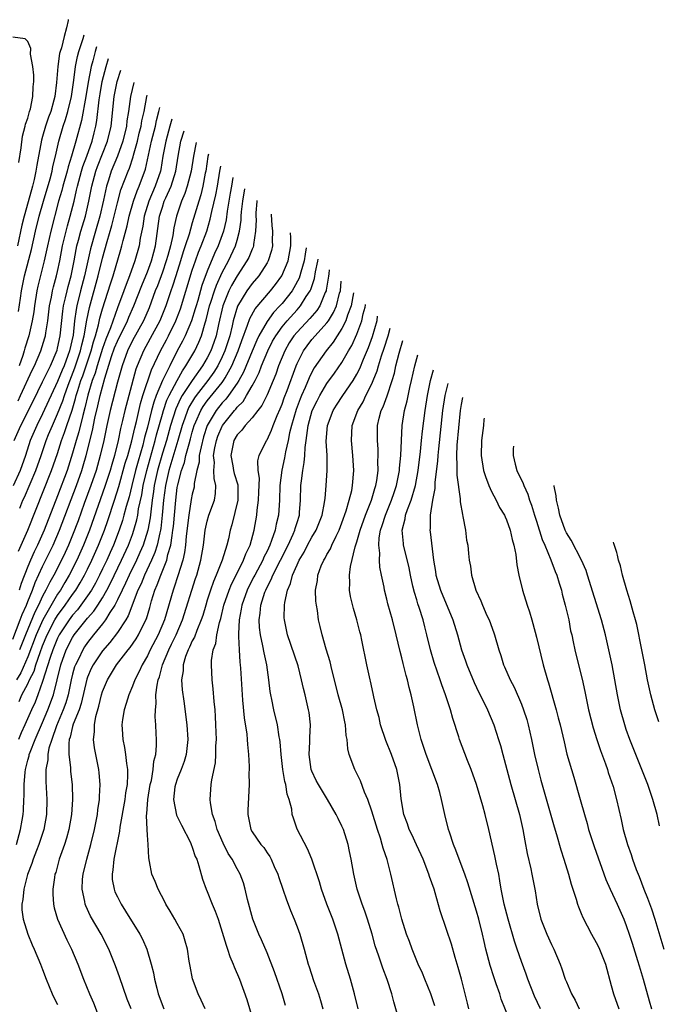
# Model space of a CAD drawing. Units: inches. Extents: x 2592000 to 2593952, y 1548000 to 1549869.
# Drawn here: x 2592396 to 2592481, y 1549354 to 1549485 of the extents above; entities that cross this region are included whole.
import ezdxf

# ---------------------------------------------------------------- set-up
doc = ezdxf.new("R2010")
doc.units = ezdxf.units.IN
doc.header["$MEASUREMENT"] = 0
doc.layers.add('LD25921548_2ft', color=105, linetype='Continuous')

msp = doc.modelspace()

# ---------------------------------------------------------------- linework, layer by layer
at = {"layer": 'LD25921548_2ft'}
for points, elevation in [([(2592402.41, 1549485.26), (2592402.39, 1549485.15), (2592402.21, 1549484.18), (2592401.86, 1549483), (2592401.5, 1549481.5), (2592401.33, 1549481), (2592401.27, 1549480.73), (2592401.02, 1549479), (2592400.87, 1549476.87), (2592400.63, 1549475), (2592400.51, 1549474.51), (2592400.08, 1549473), (2592399.79, 1549472.21), (2592399.39, 1549471), (2592399, 1549469.65), (2592398.84, 1549469.16), (2592398.21, 1549465.79), (2592398.11, 1549465), (2592397.87, 1549463.87), (2592397.64, 1549463), (2592397.49, 1549462.51), (2592396.52, 1549459), (2592396.22, 1549457.78), (2592395.62, 1549455)], 7744), ([(2592395.82, 1549466.18), (2592396.13, 1549468.13), (2592396.3, 1549469.7), (2592396.67, 1549471), (2592396.7, 1549471.3), (2592397, 1549472.08), (2592397.18, 1549472.82), (2592397.26, 1549473), (2592397.36, 1549473.36), (2592397.68, 1549475), (2592397.72, 1549476.28), (2592397.8, 1549477), (2592397.82, 1549477.82), (2592397.68, 1549479), (2592397.36, 1549480.64), (2592397.41, 1549481.41), (2592397, 1549482.33), (2592396.68, 1549482.68), (2592395, 1549482.91)], 7742), ([(2592395.77, 1549446.23), (2592396.02, 1549448.02), (2592396.18, 1549449), (2592396.59, 1549451), (2592397.49, 1549454.51), (2592398.05, 1549457), (2592398.54, 1549459), (2592399.1, 1549461), (2592399.99, 1549463.99), (2592400.26, 1549465), (2592400.36, 1549465.64), (2592400.72, 1549467), (2592401.18, 1549469), (2592401.75, 1549471), (2592402.07, 1549471.93), (2592402.37, 1549473), (2592402.85, 1549475), (2592403.16, 1549477.16), (2592403.38, 1549479), (2592403.65, 1549480.35), (2592403.84, 1549481), (2592404.4, 1549482.75), (2592404.54, 1549483.21)], 7746), ([(2592406.21, 1549481.61), (2592406.02, 1549481.01), (2592405.7, 1549479.76), (2592405.48, 1549479), (2592405.08, 1549476.92), (2592404.78, 1549475), (2592404.2, 1549471.8), (2592403.45, 1549469), (2592402.87, 1549467), (2592402.4, 1549465.6), (2592402.26, 1549465), (2592401.69, 1549463), (2592401.56, 1549462.44), (2592401.14, 1549461), (2592400.1, 1549457), (2592399.64, 1549455), (2592399.22, 1549453), (2592398.36, 1549449.64), (2592398.21, 1549449), (2592397.89, 1549447), (2592397.8, 1549446.2), (2592397.61, 1549445), (2592397.15, 1549443), (2592396.64, 1549441.36), (2592396.55, 1549441), (2592396.34, 1549440.34), (2592395.88, 1549439)], 7748), ([(2592395.72, 1549434.28), (2592396.06, 1549435), (2592397.6, 1549438.4), (2592397.9, 1549439), (2592398.75, 1549441), (2592399.29, 1549442.71), (2592399.36, 1549443), (2592399.41, 1549443.41), (2592399.68, 1549445), (2592399.92, 1549447), (2592400.18, 1549448.18), (2592400.32, 1549449), (2592400.45, 1549449.55), (2592400.87, 1549451), (2592401, 1549451.57), (2592401.29, 1549453), (2592401.65, 1549455), (2592402.3, 1549457.7), (2592402.7, 1549459), (2592403.2, 1549461), (2592403.54, 1549462.46), (2592403.64, 1549463), (2592404.18, 1549465), (2592404.37, 1549465.63), (2592404.89, 1549467), (2592405.6, 1549469), (2592405.88, 1549470.12), (2592406.09, 1549471), (2592406.23, 1549471.77), (2592406.55, 1549474.55), (2592406.67, 1549475.33), (2592406.97, 1549477), (2592407.49, 1549478.98), (2592407.82, 1549480.07)], 7750), ([(2592395.21, 1549429), (2592396.07, 1549431), (2592397.75, 1549434.25), (2592399, 1549436.83), (2592400.03, 1549439), (2592400.93, 1549441.07), (2592401, 1549441.35), (2592401.35, 1549443), (2592401.7, 1549446.3), (2592401.8, 1549447), (2592402.07, 1549448.07), (2592402.26, 1549449), (2592402.41, 1549449.59), (2592402.8, 1549451), (2592403.2, 1549453), (2592403.47, 1549454.53), (2592403.58, 1549455), (2592403.8, 1549455.8), (2592404.11, 1549457), (2592404.31, 1549457.69), (2592404.72, 1549459), (2592405.19, 1549461), (2592405.57, 1549463), (2592406.11, 1549465), (2592406.35, 1549465.65), (2592407.68, 1549469), (2592408.15, 1549471), (2592408.58, 1549475), (2592408.98, 1549477), (2592409.45, 1549478.5)], 7752), ([(2592411.19, 1549476.84), (2592410.75, 1549475), (2592410.46, 1549473), (2592410.26, 1549471.74), (2592410.19, 1549471), (2592409.73, 1549469), (2592408.99, 1549467), (2592408.17, 1549465), (2592407.8, 1549463.8), (2592407.54, 1549463), (2592407.14, 1549461.14), (2592406.64, 1549459), (2592406.06, 1549457), (2592405.39, 1549454.61), (2592404.58, 1549451), (2592404.06, 1549449), (2592403.56, 1549447), (2592403.47, 1549446.53), (2592403.26, 1549445), (2592403.06, 1549443.06), (2592402.6, 1549441), (2592402.38, 1549440.38), (2592401.86, 1549439), (2592401.6, 1549438.4), (2592401, 1549436.87), (2592399, 1549432.54), (2592398.22, 1549431), (2592397.35, 1549429), (2592396.69, 1549427), (2592395.99, 1549425), (2592395.07, 1549422.93)], 7754), ([(2592395.93, 1549419.93), (2592396.37, 1549421), (2592396.58, 1549421.42), (2592398.08, 1549425), (2592398.8, 1549427), (2592399.49, 1549429), (2592399.8, 1549429.8), (2592400.3, 1549431), (2592401, 1549432.57), (2592401.69, 1549434.31), (2592401.9, 1549435), (2592402.4, 1549436.4), (2592403.31, 1549438.69), (2592404.08, 1549441), (2592404.23, 1549441.77), (2592404.56, 1549443), (2592404.91, 1549445.09), (2592405.24, 1549446.76), (2592406.41, 1549451), (2592407, 1549453.38), (2592407.61, 1549455.61), (2592408.25, 1549457.75), (2592409, 1549460.77), (2592409.47, 1549462.53), (2592410.42, 1549465), (2592410.6, 1549465.4), (2592411.1, 1549466.9), (2592411.16, 1549467.16), (2592411.68, 1549469), (2592411.92, 1549470.08), (2592412.16, 1549471), (2592412.27, 1549471.73), (2592412.55, 1549473), (2592412.92, 1549475), (2592412.96, 1549475.15)], 7756), ([(2592395.78, 1549414.22), (2592396.15, 1549415), (2592397.03, 1549417), (2592400.2, 1549425), (2592401, 1549427.28), (2592401.54, 1549429), (2592401.94, 1549430.06), (2592402.23, 1549431), (2592402.93, 1549433.07), (2592403.4, 1549434.6), (2592403.49, 1549435), (2592403.69, 1549435.69), (2592404.11, 1549437), (2592404.36, 1549437.64), (2592405.49, 1549441), (2592405.8, 1549442.2), (2592406.06, 1549443), (2592406.48, 1549444.48), (2592406.65, 1549445.35), (2592407, 1549446.58), (2592408.06, 1549449.94), (2592408.42, 1549451), (2592409.45, 1549454.55), (2592409.58, 1549455), (2592409.74, 1549455.74), (2592410.29, 1549457.71), (2592410.56, 1549459), (2592411.13, 1549461), (2592411.62, 1549462.38), (2592411.9, 1549463), (2592412.75, 1549465.25), (2592413.54, 1549469), (2592414.07, 1549471), (2592414.23, 1549471.77), (2592414.54, 1549473), (2592414.65, 1549473.53)], 7758), ([(2592416.28, 1549471.96), (2592416.02, 1549471), (2592415.45, 1549469), (2592415.06, 1549467), (2592414.78, 1549465.22), (2592414.73, 1549465), (2592414.05, 1549463), (2592413.18, 1549461), (2592412.57, 1549459), (2592412.37, 1549457.63), (2592412.04, 1549456.04), (2592411.89, 1549455), (2592411.33, 1549453), (2592410.61, 1549451), (2592410.15, 1549449.85), (2592409.85, 1549449), (2592409, 1549446.73), (2592408.06, 1549444.06), (2592407.44, 1549442.56), (2592407, 1549441.31), (2592406.27, 1549439), (2592406, 1549438), (2592405.62, 1549437), (2592405.04, 1549435.04), (2592404.65, 1549433.35), (2592404.35, 1549432.35), (2592403.83, 1549430.17), (2592403.47, 1549429), (2592403, 1549427.31), (2592402.44, 1549425.56), (2592402.26, 1549425), (2592401, 1549421.59), (2592399.22, 1549417), (2592398.31, 1549415), (2592397.87, 1549414.13), (2592397.36, 1549413), (2592397, 1549412.15), (2592396.13, 1549409.87), (2592395.88, 1549409)], 7760), ([(2592395, 1549402.42), (2592396.01, 1549405), (2592396.27, 1549405.73), (2592396.83, 1549407), (2592397, 1549407.45), (2592397.64, 1549409), (2592398, 1549410), (2592399, 1549412.15), (2592400.41, 1549415), (2592401.27, 1549417), (2592403.53, 1549423), (2592404.22, 1549425), (2592404.41, 1549425.59), (2592404.81, 1549427), (2592405.65, 1549430.35), (2592405.98, 1549431.98), (2592406.38, 1549433.62), (2592406.69, 1549435), (2592407.32, 1549437.32), (2592408.22, 1549440.22), (2592408.62, 1549441.38), (2592409, 1549442.29), (2592410.35, 1549445), (2592410.53, 1549445.47), (2592411.21, 1549447), (2592412.26, 1549449.74), (2592413, 1549451.56), (2592413.54, 1549453), (2592413.84, 1549454.16), (2592414.08, 1549455), (2592414.63, 1549459), (2592415, 1549460.21), (2592415.26, 1549461), (2592415.45, 1549461.45), (2592416.16, 1549463), (2592416.79, 1549465), (2592417.1, 1549467), (2592417.49, 1549469), (2592417.92, 1549470.39)], 7762), ([(2592419.53, 1549468.85), (2592419.15, 1549467), (2592418.85, 1549465), (2592418.32, 1549463), (2592417.99, 1549462.01), (2592417.54, 1549461), (2592416.89, 1549459), (2592416.55, 1549457.45), (2592416.4, 1549456.4), (2592416.08, 1549455), (2592415.75, 1549453.75), (2592415.53, 1549453), (2592415, 1549451.49), (2592414.33, 1549449.67), (2592414.06, 1549449), (2592413.25, 1549446.75), (2592412.49, 1549445), (2592411, 1549442.38), (2592410.32, 1549441), (2592409.61, 1549439), (2592409, 1549436.79), (2592408.04, 1549433), (2592407.59, 1549431), (2592407.16, 1549429), (2592406.71, 1549427), (2592406.33, 1549425.67), (2592406.14, 1549425), (2592405.46, 1549423), (2592404.56, 1549420.56), (2592403.74, 1549418.26), (2592403, 1549416.34), (2592402.45, 1549415), (2592402, 1549414), (2592401.52, 1549413), (2592400.48, 1549411), (2592399.94, 1549410.06), (2592399.44, 1549409), (2592399, 1549408.18), (2592398.46, 1549407), (2592397.95, 1549406.05), (2592396.71, 1549403), (2592395.91, 1549401)], 7764), ([(2592421.17, 1549467.28), (2592421.09, 1549466.98), (2592420.8, 1549465), (2592420.74, 1549464.74), (2592420.42, 1549463), (2592420.14, 1549461.86), (2592419.86, 1549461), (2592419, 1549458.08), (2592418.74, 1549457.26), (2592418.58, 1549456.58), (2592418.07, 1549455), (2592417.8, 1549454.2), (2592417.43, 1549453), (2592416.78, 1549451), (2592416.37, 1549449.63), (2592416.13, 1549449), (2592415.47, 1549447), (2592414.67, 1549445), (2592413.38, 1549442.62), (2592412.46, 1549441), (2592411.63, 1549439), (2592411.46, 1549438.54), (2592410.5, 1549435), (2592409.98, 1549433), (2592409.69, 1549431.69), (2592409.42, 1549430.58), (2592409.1, 1549429), (2592408.61, 1549427), (2592408.23, 1549425.77), (2592408.01, 1549425), (2592407.37, 1549423), (2592407, 1549421.94), (2592405.25, 1549417), (2592404.47, 1549415), (2592403.57, 1549413), (2592402.55, 1549411), (2592401.97, 1549410.03), (2592401.38, 1549409), (2592401, 1549408.44), (2592399.03, 1549405), (2592398.13, 1549403), (2592397, 1549400.06), (2592396.07, 1549397.93), (2592395.49, 1549397)], 7766), ([(2592395.88, 1549394.12), (2592396.24, 1549395), (2592397, 1549396.46), (2592397.25, 1549397), (2592397.85, 1549398.15), (2592398.09, 1549399), (2592398.65, 1549400.65), (2592399, 1549401.56), (2592399.6, 1549403), (2592400.65, 1549405), (2592401, 1549405.58), (2592402.03, 1549407), (2592403, 1549408.42), (2592403.43, 1549409), (2592404.02, 1549409.98), (2592404.6, 1549411), (2592405, 1549411.8), (2592405.58, 1549413), (2592406.47, 1549415), (2592407.25, 1549417), (2592407.7, 1549418.3), (2592408.59, 1549421), (2592409.17, 1549422.83), (2592410.05, 1549425.95), (2592410.38, 1549427), (2592410.93, 1549428.93), (2592411.31, 1549430.69), (2592411.53, 1549431.53), (2592412.07, 1549433.93), (2592412.41, 1549435), (2592413.55, 1549438.45), (2592414.75, 1549441), (2592415.55, 1549442.45), (2592415.83, 1549443), (2592416.81, 1549445), (2592417.41, 1549446.59), (2592419, 1549451.76), (2592419.42, 1549453), (2592419.84, 1549454.16), (2592420.19, 1549455), (2592420.93, 1549457), (2592421.41, 1549458.59), (2592421.62, 1549459.62), (2592422.15, 1549461.85), (2592422.36, 1549463), (2592422.69, 1549465), (2592422.82, 1549465.69)], 7768), ([(2592424.44, 1549464.14), (2592424.22, 1549463), (2592424.05, 1549462.05), (2592423.65, 1549459.64), (2592423.51, 1549458.49), (2592423.17, 1549457), (2592422.45, 1549455), (2592421.99, 1549454.01), (2592421, 1549451.62), (2592420.29, 1549449.71), (2592419.72, 1549447.72), (2592419.5, 1549447), (2592419.4, 1549446.6), (2592418.89, 1549445), (2592418.05, 1549443), (2592417.71, 1549442.29), (2592417, 1549441), (2592415.98, 1549439), (2592415.03, 1549437), (2592414.19, 1549435), (2592413.86, 1549434.14), (2592413.56, 1549433), (2592413, 1549430.76), (2592412.62, 1549429.38), (2592412.54, 1549429), (2592412.38, 1549428.38), (2592411.76, 1549426.24), (2592411.42, 1549425), (2592410.91, 1549423), (2592410.55, 1549421.45), (2592410.17, 1549420.17), (2592409.87, 1549419), (2592409.68, 1549418.32), (2592409.24, 1549417), (2592408.47, 1549415), (2592408.03, 1549414.03), (2592407.56, 1549413), (2592407, 1549411.83), (2592406.6, 1549411), (2592406.06, 1549409.94), (2592405.52, 1549409), (2592405, 1549408.23), (2592404.12, 1549407), (2592403.64, 1549406.36), (2592403, 1549405.65), (2592402.53, 1549405), (2592401.22, 1549403), (2592401, 1549402.58), (2592400.34, 1549401), (2592399.99, 1549399.99), (2592399, 1549396.76), (2592398.36, 1549395), (2592397.98, 1549394.02), (2592397.5, 1549393), (2592396.63, 1549391), (2592396.11, 1549389.89), (2592395.78, 1549389)], 7770), ([(2592395.51, 1549375), (2592396.06, 1549377), (2592396.25, 1549378.25), (2592396.38, 1549379), (2592396.45, 1549379.55), (2592396.5, 1549381), (2592396.55, 1549381.45), (2592396.54, 1549383), (2592396.66, 1549384.66), (2592396.71, 1549385), (2592397, 1549386.24), (2592397.18, 1549386.82), (2592397.2, 1549387), (2592397.32, 1549387.32), (2592398, 1549389), (2592399, 1549391.29), (2592399.7, 1549393), (2592400.43, 1549395), (2592401.41, 1549399), (2592402.14, 1549401), (2592403, 1549402.66), (2592403.22, 1549403), (2592405, 1549405.25), (2592405.83, 1549406.17), (2592406.38, 1549407), (2592407, 1549407.98), (2592407.57, 1549409), (2592408.06, 1549409.94), (2592409.54, 1549413), (2592410.46, 1549415), (2592411, 1549416.45), (2592411.19, 1549417), (2592411.59, 1549418.41), (2592411.71, 1549419), (2592411.83, 1549419.84), (2592412.25, 1549421.75), (2592412.44, 1549423), (2592412.91, 1549425), (2592414.05, 1549429), (2592414.23, 1549429.77), (2592415, 1549432.5), (2592415.15, 1549433), (2592415.62, 1549434.38), (2592415.92, 1549435), (2592416.96, 1549437), (2592417.68, 1549438.32), (2592418.16, 1549439), (2592419.32, 1549441), (2592419.87, 1549442.13), (2592420.22, 1549443), (2592420.73, 1549444.73), (2592420.87, 1549445.13), (2592421.31, 1549447), (2592421.48, 1549447.48), (2592421.95, 1549449), (2592422.22, 1549449.78), (2592423, 1549451.45), (2592423.82, 1549453), (2592424.77, 1549455), (2592425, 1549455.77), (2592425.33, 1549457), (2592425.53, 1549458.47), (2592425.54, 1549459), (2592425.58, 1549459.58), (2592425.74, 1549461), (2592426.01, 1549462.64)], 7772), ([(2592427.63, 1549461.09), (2592427.61, 1549460.96), (2592427.5, 1549459.42), (2592427.49, 1549459), (2592427.52, 1549458.48), (2592427.47, 1549457), (2592427.18, 1549455.18), (2592427.18, 1549455), (2592427.14, 1549454.86), (2592427, 1549454.58), (2592426.55, 1549453.45), (2592426.3, 1549453), (2592425, 1549451.02), (2592424.26, 1549449.74), (2592423.9, 1549449), (2592423.08, 1549447), (2592422.51, 1549444.51), (2592422.19, 1549443), (2592421.89, 1549442.11), (2592421.48, 1549441), (2592421, 1549440.07), (2592420.37, 1549439), (2592418.97, 1549437.03), (2592417.65, 1549435), (2592417.41, 1549434.59), (2592416.78, 1549433.22), (2592416.09, 1549431), (2592415.54, 1549429), (2592415, 1549427.3), (2592414.34, 1549425), (2592413.92, 1549423), (2592413.83, 1549422.17), (2592413.65, 1549421), (2592413.44, 1549419.44), (2592413.36, 1549418.64), (2592413.04, 1549417), (2592412.42, 1549415), (2592412, 1549414), (2592411.54, 1549413), (2592410.55, 1549411), (2592410.08, 1549409.92), (2592409.62, 1549409), (2592409, 1549407.68), (2592408.65, 1549407), (2592408, 1549406), (2592407.41, 1549405), (2592407, 1549404.47), (2592405.8, 1549403), (2592405, 1549401.98), (2592404.61, 1549401.39), (2592404.35, 1549401), (2592403.77, 1549399.77), (2592403.37, 1549399), (2592403.27, 1549398.73), (2592403, 1549397.74), (2592402.82, 1549397), (2592402.4, 1549395), (2592402.08, 1549393.92), (2592401.75, 1549393), (2592400.83, 1549390.83), (2592400.21, 1549389), (2592399.84, 1549387.84), (2592399.7, 1549387), (2592399.7, 1549386.3), (2592399.42, 1549385), (2592399.42, 1549383.42), (2592399.55, 1549381), (2592399.5, 1549379), (2592399.15, 1549377), (2592398.51, 1549375), (2592398.19, 1549374.19), (2592397.73, 1549373), (2592397.57, 1549372.43), (2592396.97, 1549370.97), (2592396.47, 1549369), (2592396.37, 1549367.63), (2592396.23, 1549367), (2592396.23, 1549366.23), (2592396.4, 1549365), (2592397.01, 1549363), (2592397.58, 1549361.58), (2592397.86, 1549361), (2592398.7, 1549359), (2592399, 1549358.26), (2592399.47, 1549357), (2592400.28, 1549355), (2592400.51, 1549354.51), (2592401, 1549353.58)], 7774), ([(2592429.55, 1549459.24), (2592429.55, 1549459.2), (2592429.64, 1549457.75), (2592429.73, 1549457), (2592429.69, 1549455.69), (2592429.72, 1549455), (2592429.6, 1549454.4), (2592429.15, 1549453), (2592429, 1549452.73), (2592427.88, 1549451), (2592427, 1549449.97), (2592426.3, 1549449), (2592425.05, 1549446.95), (2592424.48, 1549445), (2592424.33, 1549444.33), (2592424.01, 1549443), (2592423.37, 1549441), (2592423, 1549440.17), (2592422.42, 1549439), (2592421.88, 1549438.12), (2592421.09, 1549437), (2592419.51, 1549435), (2592419.29, 1549434.71), (2592418.55, 1549433.45), (2592418.34, 1549433), (2592418, 1549432), (2592417.64, 1549431), (2592417.09, 1549429), (2592416.14, 1549425.86), (2592415.86, 1549425), (2592415.41, 1549423), (2592415.16, 1549421), (2592414.99, 1549419), (2592414.79, 1549417.21), (2592414.75, 1549417), (2592414.65, 1549416.65), (2592414.3, 1549415), (2592413.99, 1549414.01), (2592413.56, 1549413), (2592412.6, 1549411), (2592412.15, 1549409.85), (2592411.74, 1549409), (2592410.44, 1549405.56), (2592410.1, 1549405), (2592409, 1549403.31), (2592408, 1549402), (2592407, 1549400.86), (2592405.75, 1549399), (2592405.5, 1549398.5), (2592405, 1549397.34), (2592404.91, 1549397.09), (2592404.16, 1549393.84), (2592403.87, 1549393), (2592403.09, 1549391.09), (2592403, 1549390.77), (2592402.68, 1549389.32), (2592402.56, 1549389), (2592402.49, 1549388.49), (2592402.5, 1549387), (2592402.72, 1549385.28), (2592402.74, 1549384.74), (2592402.94, 1549383), (2592403, 1549381), (2592402.85, 1549379), (2592402.49, 1549377), (2592402.18, 1549375.82), (2592401.92, 1549375), (2592401.22, 1549373), (2592400.74, 1549371.26), (2592400.65, 1549371), (2592400.57, 1549370.57), (2592400.34, 1549369), (2592400.35, 1549368.35), (2592400.43, 1549367), (2592400.53, 1549366.53), (2592400.99, 1549365), (2592402.24, 1549362.24), (2592402.86, 1549361), (2592403.7, 1549359), (2592404.44, 1549357), (2592405.27, 1549355), (2592405.81, 1549353.81), (2592406.79, 1549351.21)], 7776), ([(2592410.82, 1549353), (2592410.31, 1549354.31), (2592409.28, 1549357.28), (2592408.74, 1549358.74), (2592407.83, 1549361), (2592406.8, 1549363), (2592405.41, 1549365.41), (2592404.77, 1549366.77), (2592404.69, 1549367), (2592404.64, 1549367.36), (2592404.28, 1549369), (2592404.34, 1549370.34), (2592404.41, 1549371), (2592404.89, 1549373), (2592405.45, 1549375), (2592405.92, 1549377), (2592406.32, 1549379), (2592406.38, 1549379.62), (2592406.61, 1549381), (2592406.61, 1549381.39), (2592406.69, 1549383), (2592406.56, 1549384.56), (2592406.51, 1549385), (2592405.92, 1549387.92), (2592405.78, 1549389), (2592405.94, 1549390.06), (2592405.92, 1549391), (2592406.11, 1549392.11), (2592406.52, 1549393.48), (2592406.86, 1549395), (2592407, 1549395.46), (2592407.65, 1549397), (2592408.88, 1549399), (2592410.44, 1549401), (2592410.7, 1549401.3), (2592411.5, 1549402.5), (2592411.81, 1549403), (2592412.79, 1549405), (2592412.86, 1549405.14), (2592413.32, 1549406.68), (2592413.56, 1549407.56), (2592414, 1549409), (2592414.31, 1549409.69), (2592414.78, 1549411), (2592415.59, 1549413), (2592415.75, 1549413.75), (2592416.13, 1549415), (2592416.29, 1549416.29), (2592416.42, 1549417), (2592416.49, 1549417.51), (2592416.78, 1549421), (2592417, 1549422.71), (2592417.06, 1549423.06), (2592417.56, 1549425), (2592417.95, 1549426.05), (2592418.15, 1549427), (2592418.57, 1549428.57), (2592418.77, 1549429.23), (2592419, 1549430.1), (2592419.26, 1549431), (2592419.48, 1549431.48), (2592420.13, 1549433), (2592420.46, 1549433.54), (2592421, 1549434.28), (2592423, 1549436.76), (2592423.18, 1549437), (2592423.38, 1549437.38), (2592424.3, 1549439), (2592425.14, 1549441), (2592425.62, 1549442.38), (2592426.4, 1549444.4), (2592426.69, 1549445.31), (2592427.39, 1549446.61), (2592429.46, 1549449), (2592430.14, 1549449.86), (2592430.98, 1549451), (2592431.8, 1549453), (2592432.16, 1549455), (2592432.16, 1549456.14), (2592432.13, 1549456.77)], 7778), ([(2592434.23, 1549454.76), (2592434.1, 1549453.92), (2592433.94, 1549453), (2592433.5, 1549451.5), (2592433.37, 1549451), (2592433.28, 1549450.72), (2592432.59, 1549449.41), (2592432.33, 1549449), (2592431, 1549447.32), (2592430.72, 1549447), (2592429.87, 1549446.13), (2592429, 1549444.92), (2592427.91, 1549443), (2592427.61, 1549442.39), (2592427, 1549440.96), (2592425.85, 1549438.15), (2592425.21, 1549437), (2592425, 1549436.68), (2592423.83, 1549435), (2592423.48, 1549434.52), (2592423, 1549434.02), (2592422.18, 1549433), (2592421, 1549431), (2592420.52, 1549429.48), (2592420.17, 1549428.17), (2592419.94, 1549427), (2592419.9, 1549426.1), (2592419.59, 1549425), (2592419.26, 1549423.26), (2592419.27, 1549423), (2592419.23, 1549422.77), (2592419, 1549421.84), (2592418.87, 1549421.13), (2592418.52, 1549419), (2592418.19, 1549416.19), (2592418.08, 1549415), (2592417.97, 1549414.03), (2592417.73, 1549413), (2592417.09, 1549410.91), (2592416.6, 1549409.4), (2592416.44, 1549409), (2592415.3, 1549405), (2592414.45, 1549403), (2592413.39, 1549401), (2592413, 1549400.19), (2592412.28, 1549399), (2592411.9, 1549398.1), (2592411.31, 1549397), (2592411, 1549396.13), (2592410.5, 1549395), (2592410.18, 1549393.82), (2592409.89, 1549393), (2592409.68, 1549391.68), (2592409.59, 1549391), (2592409.61, 1549390.39), (2592409.71, 1549389), (2592409.95, 1549387.95), (2592410.08, 1549387), (2592410.19, 1549385.81), (2592410.33, 1549385), (2592410.35, 1549384.35), (2592410.28, 1549383), (2592410.09, 1549381.91), (2592409.99, 1549381), (2592409.31, 1549377.31), (2592409.25, 1549376.75), (2592408.52, 1549373), (2592408.39, 1549371.61), (2592408.27, 1549371), (2592408.31, 1549370.31), (2592408.55, 1549369), (2592408.67, 1549368.67), (2592409, 1549367.97), (2592409.51, 1549367), (2592410.09, 1549366.09), (2592411.98, 1549363), (2592412.33, 1549362.33), (2592412.93, 1549361), (2592413.52, 1549359), (2592413.82, 1549357.82), (2592413.94, 1549357), (2592414.24, 1549355.76), (2592414.45, 1549355), (2592415.2, 1549353)], 7780), ([(2592420.71, 1549353), (2592420.19, 1549354.19), (2592419.79, 1549355), (2592419.04, 1549357.04), (2592418.7, 1549358.7), (2592418.6, 1549359.4), (2592418.36, 1549361), (2592418.06, 1549362.06), (2592417.76, 1549363), (2592417, 1549364.43), (2592416.67, 1549365), (2592416.06, 1549366.06), (2592415.46, 1549367), (2592415.32, 1549367.32), (2592414.43, 1549369), (2592414.04, 1549370.04), (2592413.61, 1549371), (2592413.29, 1549372.71), (2592413.18, 1549373.18), (2592413.1, 1549375), (2592413, 1549376.23), (2592412.96, 1549377), (2592412.87, 1549378.87), (2592412.91, 1549379.09), (2592413.04, 1549381), (2592413.39, 1549383), (2592413.53, 1549383.53), (2592413.79, 1549385), (2592413.87, 1549386.13), (2592414.11, 1549387), (2592414.21, 1549388.21), (2592414.2, 1549389), (2592414.19, 1549389.81), (2592414.13, 1549391), (2592414.04, 1549392.04), (2592414.07, 1549393), (2592414.17, 1549393.83), (2592414.15, 1549395), (2592414.29, 1549396.29), (2592414.45, 1549397), (2592414.61, 1549397.39), (2592415.01, 1549399.01), (2592415.85, 1549401), (2592416.24, 1549401.76), (2592416.83, 1549403), (2592417.71, 1549405), (2592419.45, 1549410.55), (2592419.62, 1549411), (2592420.16, 1549413), (2592420.49, 1549415), (2592420.74, 1549417), (2592421, 1549418.19), (2592421.23, 1549419), (2592421.95, 1549421), (2592422.11, 1549421.89), (2592422.16, 1549423), (2592421.92, 1549423.92), (2592421.9, 1549425), (2592421.96, 1549426.04), (2592421.84, 1549427), (2592422.01, 1549428.01), (2592422.22, 1549429), (2592422.42, 1549429.58), (2592423, 1549430.92), (2592423.05, 1549431), (2592424.64, 1549433), (2592424.81, 1549433.19), (2592425, 1549433.44), (2592425.78, 1549434.22), (2592426.26, 1549435), (2592427, 1549436.29), (2592427.39, 1549437), (2592427.93, 1549438.07), (2592428.27, 1549439), (2592429.1, 1549441), (2592429.74, 1549442.26), (2592430.16, 1549443), (2592431, 1549444.19), (2592431.67, 1549445), (2592433, 1549446.48), (2592433.25, 1549446.75), (2592433.46, 1549447), (2592434.24, 1549448.24), (2592434.75, 1549449), (2592434.83, 1549449.17), (2592435.33, 1549450.67), (2592435.47, 1549451.53), (2592435.77, 1549452.99), (2592435.81, 1549453.25)], 7782), ([(2592437.3, 1549451.82), (2592437.24, 1549451.27), (2592437.22, 1549450.98), (2592436.91, 1549449.09), (2592436.88, 1549449), (2592436.77, 1549448.77), (2592436.03, 1549447), (2592435.63, 1549446.37), (2592434.7, 1549445.3), (2592433, 1549443.5), (2592432.59, 1549443), (2592431.96, 1549442.04), (2592431.36, 1549441), (2592430.54, 1549439), (2592430.15, 1549437.85), (2592429.8, 1549437), (2592429, 1549435.09), (2592428.31, 1549433.69), (2592427.76, 1549433), (2592427, 1549432.01), (2592426.09, 1549431), (2592425.62, 1549430.38), (2592425, 1549429.74), (2592424.57, 1549429), (2592424.14, 1549427), (2592424.41, 1549425.59), (2592424.5, 1549425), (2592424.6, 1549424.6), (2592425.07, 1549423.07), (2592425.08, 1549421), (2592424.29, 1549417.71), (2592424.08, 1549417), (2592423.83, 1549415.83), (2592423.62, 1549415), (2592422.98, 1549412.98), (2592422.21, 1549411), (2592421.84, 1549410.16), (2592421.44, 1549409), (2592421, 1549407.63), (2592420.8, 1549407), (2592420.4, 1549405.6), (2592420.2, 1549405), (2592419.6, 1549403.6), (2592419.29, 1549402.71), (2592419, 1549402.19), (2592418.65, 1549401.35), (2592418.45, 1549401), (2592418.11, 1549400.11), (2592417.79, 1549399), (2592417.78, 1549398.22), (2592417.58, 1549397), (2592417.65, 1549395.65), (2592417.87, 1549394.13), (2592418.27, 1549391), (2592418.4, 1549389), (2592418.19, 1549387), (2592417.92, 1549386.08), (2592417.52, 1549385), (2592417, 1549383.72), (2592416.75, 1549383), (2592416.69, 1549382.69), (2592416.48, 1549381), (2592416.91, 1549378.91), (2592417.55, 1549377.55), (2592418.74, 1549375.26), (2592418.86, 1549375), (2592419, 1549374.64), (2592419.4, 1549373.4), (2592419.59, 1549373), (2592419.88, 1549372.12), (2592420.35, 1549370.35), (2592420.85, 1549369), (2592421, 1549368.68), (2592421.67, 1549367), (2592422.06, 1549366.06), (2592422.44, 1549365), (2592423, 1549363.28), (2592423.51, 1549361.51), (2592423.71, 1549361), (2592424.03, 1549360.03), (2592424.48, 1549359), (2592424.62, 1549358.62), (2592425.3, 1549357), (2592426.28, 1549354.28), (2592427, 1549351.87)], 7784), ([(2592431.45, 1549353.45), (2592431, 1549355), (2592429.97, 1549357.97), (2592429, 1549360.49), (2592428.25, 1549362.25), (2592427.91, 1549363), (2592427.09, 1549365), (2592426.38, 1549367.62), (2592426.09, 1549369), (2592425.84, 1549369.84), (2592425.41, 1549371), (2592425, 1549371.71), (2592424.32, 1549373), (2592423.8, 1549373.8), (2592423.14, 1549375.14), (2592422.34, 1549377), (2592422.08, 1549378.08), (2592421.72, 1549379), (2592421.44, 1549380.56), (2592421.4, 1549381), (2592421.54, 1549383), (2592421.61, 1549383.61), (2592422.09, 1549385.91), (2592422.16, 1549387), (2592422.17, 1549388.17), (2592422.22, 1549389), (2592422.17, 1549391), (2592422.11, 1549392.11), (2592422.04, 1549393), (2592421.92, 1549394.08), (2592421.79, 1549395.79), (2592421.64, 1549397), (2592421.55, 1549399), (2592421.58, 1549399.58), (2592421.81, 1549401), (2592422.15, 1549401.85), (2592422.3, 1549403), (2592422.65, 1549404.65), (2592422.82, 1549405.18), (2592423.23, 1549407), (2592423.91, 1549409), (2592424.22, 1549409.77), (2592424.85, 1549411), (2592425.85, 1549413), (2592426.15, 1549413.85), (2592426.72, 1549415), (2592427.27, 1549417), (2592427.62, 1549419), (2592427.68, 1549419.68), (2592427.87, 1549421), (2592427.89, 1549422.11), (2592427.98, 1549423.98), (2592427.81, 1549425), (2592427.74, 1549426.26), (2592427.92, 1549427), (2592428.93, 1549429), (2592429, 1549429.1), (2592429.61, 1549430.39), (2592429.81, 1549431), (2592430.36, 1549432.36), (2592430.76, 1549433.24), (2592431, 1549433.84), (2592431.3, 1549434.7), (2592431.67, 1549435.67), (2592432.87, 1549439), (2592433, 1549439.3), (2592433.87, 1549441), (2592434.34, 1549441.66), (2592435, 1549442.5), (2592435.43, 1549443), (2592437, 1549444.73), (2592437.19, 1549445), (2592437.89, 1549446.11), (2592438.26, 1549447), (2592438.69, 1549448.69), (2592438.79, 1549449), (2592438.9, 1549450.29)], 7786), ([(2592440.53, 1549448.72), (2592440.23, 1549447), (2592439.76, 1549445.76), (2592439.52, 1549445), (2592439, 1549443.95), (2592438.38, 1549443), (2592437.85, 1549442.15), (2592436.89, 1549441), (2592435.3, 1549438.7), (2592435, 1549438.15), (2592434.62, 1549437.38), (2592434.1, 1549436.1), (2592433.61, 1549435), (2592433.43, 1549434.57), (2592432.88, 1549433.12), (2592432.26, 1549431), (2592432.01, 1549430.01), (2592431.82, 1549429), (2592431.46, 1549427.46), (2592431.33, 1549426.67), (2592430.98, 1549425.02), (2592430.72, 1549423), (2592430.64, 1549421), (2592430.51, 1549419), (2592430.21, 1549417.79), (2592430.08, 1549417), (2592429.61, 1549415.61), (2592429.37, 1549415), (2592429, 1549414.22), (2592428.58, 1549413.42), (2592428.41, 1549413), (2592427.34, 1549411), (2592427.24, 1549410.76), (2592426.54, 1549409.46), (2592426.33, 1549409), (2592425.62, 1549407), (2592425.54, 1549406.46), (2592425.25, 1549405), (2592425.16, 1549403.16), (2592425.2, 1549402.8), (2592425.26, 1549401), (2592425.35, 1549399.35), (2592425.41, 1549399), (2592425.44, 1549398.56), (2592425.65, 1549395), (2592425.73, 1549394.27), (2592425.92, 1549391.92), (2592426.28, 1549389.72), (2592426.34, 1549389), (2592426.37, 1549388.37), (2592426.53, 1549387), (2592426.6, 1549385.4), (2592426.6, 1549385), (2592426.58, 1549384.58), (2592426.59, 1549383), (2592426.42, 1549379.58), (2592426.41, 1549379), (2592426.82, 1549377), (2592427, 1549376.69), (2592428.18, 1549375), (2592428.56, 1549374.56), (2592429, 1549373.88), (2592429.37, 1549373.37), (2592429.55, 1549373), (2592429.95, 1549372.05), (2592430.42, 1549371), (2592430.55, 1549370.55), (2592431.12, 1549369), (2592431.59, 1549367.59), (2592431.83, 1549367), (2592432.15, 1549366.15), (2592432.61, 1549365), (2592433, 1549363.99), (2592433.36, 1549363), (2592433.95, 1549361), (2592434.48, 1549359), (2592434.62, 1549358.62), (2592435.19, 1549356.81), (2592435.86, 1549355), (2592436.14, 1549354.14), (2592436.45, 1549353)], 7788), ([(2592441.18, 1549353), (2592440.68, 1549355), (2592440.15, 1549357), (2592439.54, 1549359), (2592438.98, 1549361), (2592438.45, 1549363), (2592437.78, 1549365), (2592437, 1549367), (2592436.29, 1549369), (2592436.01, 1549370.01), (2592434.98, 1549373), (2592434.4, 1549374.4), (2592433.04, 1549377.04), (2592432.51, 1549378.51), (2592432.37, 1549379), (2592432.29, 1549379.71), (2592431.97, 1549381), (2592431.7, 1549381.7), (2592431.52, 1549383), (2592431.39, 1549383.39), (2592431.11, 1549385), (2592430.87, 1549387), (2592430.73, 1549388.73), (2592430.7, 1549389), (2592430.63, 1549389.37), (2592430.38, 1549391), (2592429.89, 1549393), (2592429.62, 1549394.38), (2592429.48, 1549395), (2592429.42, 1549395.42), (2592429.25, 1549397), (2592428.97, 1549399), (2592428.61, 1549400.61), (2592428.45, 1549401.55), (2592428.11, 1549403), (2592427.99, 1549403.99), (2592427.93, 1549405), (2592428.08, 1549405.92), (2592428.17, 1549407), (2592428.7, 1549408.7), (2592428.81, 1549409), (2592429, 1549409.39), (2592429.56, 1549410.43), (2592429.76, 1549411), (2592431.8, 1549415), (2592432.48, 1549416.48), (2592432.7, 1549417), (2592432.76, 1549417.24), (2592433, 1549418.05), (2592433.31, 1549419), (2592433.35, 1549419.35), (2592433.47, 1549421), (2592433.53, 1549423), (2592433.59, 1549423.59), (2592433.77, 1549425), (2592433.96, 1549426.04), (2592434.04, 1549427), (2592434.07, 1549428.07), (2592434.2, 1549429), (2592434.33, 1549429.67), (2592434.47, 1549431), (2592435.02, 1549433), (2592435.68, 1549434.32), (2592436.04, 1549435), (2592437, 1549436.62), (2592438, 1549438), (2592439, 1549439.41), (2592439.89, 1549441), (2592440.31, 1549441.69), (2592441, 1549443.21), (2592441.65, 1549445), (2592441.85, 1549445.94), (2592442.09, 1549446.83), (2592442.14, 1549447.1), (2592442.14, 1549447.18)], 7790), ([(2592446.77, 1549351), (2592445.93, 1549353.93), (2592445.66, 1549355), (2592445.07, 1549356.93), (2592444.47, 1549358.47), (2592443.95, 1549360.05), (2592443.45, 1549361.45), (2592443.03, 1549363), (2592442.43, 1549365), (2592442.06, 1549366.07), (2592441.72, 1549367), (2592441.06, 1549369), (2592440.59, 1549371), (2592440.24, 1549373), (2592440.03, 1549374.03), (2592439.82, 1549375), (2592439.19, 1549377), (2592439, 1549377.44), (2592438.48, 1549378.48), (2592438.24, 1549379), (2592437.06, 1549381), (2592435.85, 1549383), (2592435.56, 1549383.56), (2592435, 1549384.77), (2592434.91, 1549385), (2592434.62, 1549387), (2592434.72, 1549388.72), (2592434.71, 1549389.29), (2592434.8, 1549391), (2592434.62, 1549392.62), (2592434.55, 1549393), (2592434.07, 1549395), (2592433.85, 1549395.85), (2592433.61, 1549397), (2592433.14, 1549398.86), (2592431.73, 1549403), (2592431.32, 1549405), (2592431.3, 1549405.3), (2592431.32, 1549407), (2592431.35, 1549407.35), (2592431.71, 1549409), (2592432.12, 1549409.88), (2592432.39, 1549411), (2592433, 1549412.38), (2592433.29, 1549413), (2592433.94, 1549414.06), (2592434.42, 1549415), (2592435, 1549416.07), (2592435.57, 1549417), (2592436.36, 1549419), (2592436.69, 1549420.69), (2592436.73, 1549421), (2592436.74, 1549421.26), (2592436.89, 1549423), (2592437.02, 1549425), (2592437.01, 1549426.99), (2592436.9, 1549428.9), (2592437.06, 1549431), (2592437.84, 1549433), (2592438.29, 1549433.71), (2592439.13, 1549435), (2592440.49, 1549437), (2592441, 1549437.87), (2592441.38, 1549438.62), (2592441.87, 1549439.87), (2592442.55, 1549441.45), (2592443.1, 1549442.9), (2592443.7, 1549445.02), (2592443.76, 1549445.63)], 7792), ([(2592451.43, 1549353.43), (2592450.88, 1549355), (2592450.07, 1549357), (2592449.77, 1549357.77), (2592449.19, 1549359), (2592448.37, 1549361), (2592448.02, 1549362.02), (2592447.65, 1549363), (2592447, 1549365), (2592446.61, 1549366.61), (2592446.48, 1549367), (2592446.29, 1549367.71), (2592445.55, 1549371), (2592445.04, 1549372.96), (2592444.51, 1549374.51), (2592444.4, 1549375), (2592444.15, 1549375.85), (2592443.74, 1549377), (2592443, 1549379.45), (2592442.46, 1549381), (2592442.02, 1549381.98), (2592441.49, 1549383.49), (2592440.83, 1549384.83), (2592440.72, 1549385), (2592439.98, 1549387), (2592439.77, 1549387.77), (2592439.71, 1549389), (2592439.57, 1549389.57), (2592439.49, 1549391), (2592439.38, 1549391.38), (2592439.06, 1549393), (2592438.51, 1549395), (2592437.99, 1549397), (2592437.64, 1549398.36), (2592437.41, 1549399.41), (2592436.9, 1549401.1), (2592436.35, 1549403), (2592436.11, 1549404.11), (2592435.89, 1549405), (2592435.72, 1549406.28), (2592435.59, 1549407), (2592435.53, 1549407.53), (2592435.49, 1549409), (2592435.73, 1549410.27), (2592435.78, 1549411), (2592436.24, 1549412.24), (2592436.57, 1549413), (2592436.74, 1549413.26), (2592437, 1549413.75), (2592437.47, 1549414.53), (2592437.65, 1549415), (2592438.21, 1549416.21), (2592438.62, 1549417), (2592439, 1549417.97), (2592439.58, 1549419.58), (2592439.99, 1549421), (2592440.32, 1549422.32), (2592440.43, 1549423), (2592440.59, 1549425), (2592440.47, 1549427), (2592440.27, 1549429), (2592440.37, 1549431), (2592441.11, 1549433), (2592441.82, 1549434.18), (2592442.21, 1549435), (2592443, 1549436.56), (2592443.19, 1549437), (2592443.7, 1549438.3), (2592443.89, 1549439), (2592444.3, 1549440.3), (2592444.67, 1549441.33), (2592445.2, 1549442.99), (2592445.44, 1549444.02)], 7794), ([(2592455.98, 1549353), (2592455.79, 1549353.79), (2592454.97, 1549357), (2592454.54, 1549358.54), (2592454.14, 1549359.86), (2592453.64, 1549361.64), (2592453, 1549363.63), (2592452.13, 1549366.13), (2592451.46, 1549368.54), (2592451.31, 1549369), (2592450.72, 1549370.72), (2592450.64, 1549371), (2592449.85, 1549373), (2592449.6, 1549373.6), (2592448.96, 1549374.96), (2592448.33, 1549376.33), (2592448, 1549377), (2592447.76, 1549377.76), (2592447.26, 1549379), (2592446.92, 1549381.08), (2592446.76, 1549383), (2592446.33, 1549385), (2592445.63, 1549387), (2592444.88, 1549388.88), (2592444.17, 1549391), (2592443.97, 1549391.97), (2592443.68, 1549393), (2592443.28, 1549394.72), (2592443.19, 1549395.19), (2592442.82, 1549396.82), (2592442.77, 1549397), (2592442.34, 1549399), (2592441.68, 1549402.32), (2592441.53, 1549403), (2592441.41, 1549403.41), (2592441.01, 1549405), (2592440.53, 1549406.53), (2592440.15, 1549408.15), (2592440.01, 1549409), (2592440.04, 1549409.96), (2592440.01, 1549411), (2592440.16, 1549412.16), (2592440.78, 1549414.78), (2592441, 1549415.46), (2592441.42, 1549417), (2592442.14, 1549419), (2592442.96, 1549421), (2592443.41, 1549422.59), (2592443.55, 1549423), (2592443.67, 1549423.67), (2592443.83, 1549425), (2592443.81, 1549426.19), (2592443.85, 1549427), (2592443.83, 1549427.83), (2592443.74, 1549429), (2592443.76, 1549431), (2592443.97, 1549431.97), (2592444.24, 1549433), (2592444.5, 1549433.5), (2592445.03, 1549434.97), (2592445.71, 1549437), (2592446.01, 1549437.99), (2592446.22, 1549439), (2592446.65, 1549440.65), (2592447.16, 1549442.37)], 7796), ([(2592462.02, 1549350.02), (2592460.3, 1549354.3), (2592460.09, 1549355), (2592459.64, 1549356.36), (2592459.3, 1549357.3), (2592458.82, 1549358.82), (2592458.25, 1549361), (2592458.01, 1549362.01), (2592457.81, 1549363), (2592457.3, 1549365), (2592457, 1549366.09), (2592455.85, 1549369.86), (2592455.44, 1549371), (2592454.67, 1549373), (2592454.22, 1549374.22), (2592453.91, 1549375), (2592453.37, 1549376.63), (2592453.26, 1549377), (2592452.74, 1549379), (2592452.3, 1549381), (2592452.07, 1549381.93), (2592451.78, 1549383), (2592451.03, 1549385), (2592450.24, 1549387), (2592449.95, 1549387.95), (2592449.59, 1549389), (2592449.1, 1549391), (2592448.63, 1549393.37), (2592448.27, 1549395), (2592447.98, 1549395.98), (2592447.77, 1549397), (2592447.58, 1549397.58), (2592447.18, 1549399.18), (2592447, 1549399.95), (2592446.78, 1549400.78), (2592446.27, 1549403), (2592445.75, 1549405), (2592445.15, 1549407.15), (2592445, 1549407.79), (2592444.69, 1549409), (2592444.63, 1549409.37), (2592444.31, 1549411), (2592444.08, 1549412.08), (2592444.03, 1549413), (2592444.06, 1549413.94), (2592443.92, 1549415), (2592443.99, 1549415.99), (2592444.17, 1549417), (2592444.39, 1549417.61), (2592444.82, 1549419), (2592445.65, 1549421), (2592445.97, 1549422.03), (2592446.31, 1549423), (2592446.68, 1549425), (2592446.69, 1549425.31), (2592446.88, 1549427), (2592446.98, 1549428.98), (2592447.06, 1549431), (2592447.35, 1549433), (2592447.7, 1549434.3), (2592448.07, 1549436.07), (2592448.3, 1549437), (2592448.74, 1549439), (2592449.16, 1549440.46)], 7798), ([(2592465.55, 1549353), (2592464.72, 1549354.72), (2592463.84, 1549357), (2592463.63, 1549357.63), (2592463, 1549359.33), (2592462.43, 1549361), (2592462.08, 1549362.08), (2592461.23, 1549365), (2592460.69, 1549367), (2592460.3, 1549369), (2592460.13, 1549370.13), (2592459.96, 1549371), (2592459.66, 1549372.34), (2592459.46, 1549373.46), (2592458.63, 1549377), (2592458.14, 1549379), (2592457.83, 1549380.17), (2592456.99, 1549383), (2592456.28, 1549385), (2592455.8, 1549386.2), (2592454.72, 1549389), (2592454.61, 1549389.39), (2592453.81, 1549391.81), (2592453.51, 1549393), (2592452.86, 1549395), (2592452.35, 1549396.35), (2592452.13, 1549397), (2592451.32, 1549399.32), (2592450.83, 1549401), (2592450.35, 1549403), (2592450.07, 1549404.07), (2592449.84, 1549405), (2592449.33, 1549406.67), (2592449.16, 1549407.16), (2592449, 1549407.7), (2592448.68, 1549408.68), (2592448.5, 1549409.5), (2592448.15, 1549411), (2592447.97, 1549411.97), (2592447.61, 1549413.61), (2592447.25, 1549415), (2592447.22, 1549415.22), (2592447.06, 1549417), (2592447.47, 1549418.53), (2592447.52, 1549419), (2592447.77, 1549419.77), (2592448.26, 1549421), (2592448.85, 1549423), (2592449.2, 1549425), (2592449.51, 1549427.51), (2592449.66, 1549429), (2592449.77, 1549430.23), (2592450.11, 1549433), (2592450.44, 1549435), (2592450.86, 1549437), (2592451.25, 1549438.45)], 7800), ([(2592453.15, 1549436.63), (2592452.74, 1549435), (2592452.45, 1549433), (2592451.89, 1549427.89), (2592451.81, 1549427), (2592451.78, 1549426.23), (2592451.43, 1549423.43), (2592451.43, 1549422.57), (2592451.13, 1549421), (2592450.81, 1549419), (2592450.79, 1549417.21), (2592450.76, 1549417), (2592450.79, 1549416.79), (2592451.23, 1549413), (2592451.49, 1549411.49), (2592451.55, 1549411), (2592452.17, 1549409), (2592453.81, 1549405), (2592454.44, 1549403), (2592455, 1549401), (2592455.52, 1549399.52), (2592455.68, 1549399), (2592456.66, 1549396.66), (2592457.32, 1549395.32), (2592457.99, 1549394.01), (2592458.47, 1549393), (2592459.31, 1549391), (2592459.95, 1549389), (2592460.2, 1549388.2), (2592460.5, 1549387), (2592461.58, 1549383), (2592462.74, 1549379), (2592463.2, 1549377), (2592463.46, 1549375.46), (2592463.77, 1549373.77), (2592464.25, 1549371.75), (2592464.4, 1549371), (2592464.81, 1549368.81), (2592465.09, 1549367), (2592465.61, 1549365), (2592466.4, 1549363), (2592467, 1549361.62), (2592467.31, 1549361), (2592468.15, 1549359), (2592468.38, 1549358.38), (2592468.84, 1549357), (2592469, 1549356.6), (2592469.7, 1549355), (2592470.18, 1549354.18), (2592470.72, 1549353)], 7802), ([(2592455.11, 1549434.75), (2592454.94, 1549433.83), (2592454.81, 1549433), (2592454.36, 1549428.36), (2592454.3, 1549427), (2592454.38, 1549425.62), (2592454.34, 1549425), (2592454.34, 1549424.34), (2592454.81, 1549421.19), (2592454.81, 1549420.81), (2592455.1, 1549419.1), (2592455.18, 1549418.82), (2592455.5, 1549417), (2592455.66, 1549415.66), (2592455.81, 1549415), (2592455.9, 1549413.9), (2592456.03, 1549413), (2592456.18, 1549412.18), (2592456.34, 1549411), (2592456.91, 1549409), (2592457.57, 1549407.57), (2592457.77, 1549407), (2592458.38, 1549405.62), (2592458.67, 1549405), (2592459.3, 1549403.3), (2592459.4, 1549403), (2592459.96, 1549401), (2592460.23, 1549400.23), (2592460.6, 1549399), (2592460.73, 1549398.73), (2592461.47, 1549397), (2592462.01, 1549396.01), (2592463, 1549393.73), (2592463.29, 1549393), (2592463.71, 1549391.71), (2592463.91, 1549391), (2592464.35, 1549389), (2592464.76, 1549387), (2592465.23, 1549385), (2592465.6, 1549383.6), (2592467.35, 1549377.35), (2592467.66, 1549376.34), (2592468.25, 1549374.25), (2592468.67, 1549373), (2592469.3, 1549371), (2592469.66, 1549369.66), (2592470.33, 1549367.67), (2592470.51, 1549367), (2592470.63, 1549366.63), (2592471, 1549365.75), (2592471.21, 1549365.21), (2592472.37, 1549363), (2592473, 1549361.88), (2592473.3, 1549361.3), (2592473.44, 1549361), (2592474.21, 1549359), (2592475, 1549356.14), (2592475.3, 1549355), (2592476.02, 1549353)], 7804), ([(2592458.01, 1549431.98), (2592457.98, 1549431.79), (2592457.92, 1549431), (2592457.67, 1549429), (2592457.61, 1549427), (2592457.94, 1549425), (2592458.18, 1549424.18), (2592458.63, 1549423), (2592459, 1549422.16), (2592459.62, 1549421), (2592460.06, 1549420.06), (2592460.72, 1549419), (2592460.8, 1549418.8), (2592461, 1549418.37), (2592461.5, 1549417), (2592461.75, 1549415.75), (2592461.98, 1549415), (2592462.23, 1549413.77), (2592462.38, 1549412.38), (2592462.65, 1549411), (2592463.13, 1549409), (2592463.76, 1549407), (2592464.08, 1549406.08), (2592464.37, 1549405), (2592464.53, 1549404.53), (2592465, 1549402.7), (2592465.92, 1549399), (2592466.47, 1549397), (2592466.6, 1549396.6), (2592467.63, 1549393), (2592467.92, 1549391.92), (2592468.15, 1549391), (2592468.69, 1549388.69), (2592469.08, 1549387.08), (2592469.68, 1549385), (2592470, 1549384), (2592470.86, 1549381), (2592471.41, 1549379), (2592471.77, 1549377.77), (2592471.97, 1549377), (2592472.72, 1549374.72), (2592474.29, 1549370.29), (2592474.85, 1549369), (2592475.77, 1549367), (2592476.66, 1549365), (2592477, 1549364.17), (2592477.41, 1549363), (2592477.81, 1549361.81), (2592478.53, 1549359.47), (2592478.74, 1549358.74), (2592479.27, 1549357), (2592480.09, 1549354.09), (2592480.38, 1549353)], 7806), ([(2592461.92, 1549428.22), (2592461.9, 1549427.9), (2592461.89, 1549427), (2592462.17, 1549425.83), (2592462.36, 1549425), (2592463.23, 1549423.23), (2592463.3, 1549423), (2592463.84, 1549421.84), (2592464.08, 1549421), (2592464.33, 1549420.33), (2592464.72, 1549419), (2592465, 1549418.19), (2592465.77, 1549415.77), (2592466.12, 1549415), (2592466.94, 1549413.06), (2592467.5, 1549411.5), (2592467.72, 1549411), (2592468.06, 1549409.94), (2592468.34, 1549409), (2592468.46, 1549408.46), (2592468.86, 1549407), (2592469.31, 1549405), (2592469.57, 1549403.57), (2592469.71, 1549403), (2592469.91, 1549402.09), (2592470.12, 1549401), (2592470.61, 1549399), (2592471.1, 1549397.1), (2592471.46, 1549395.46), (2592471.68, 1549394.32), (2592471.97, 1549393), (2592472.59, 1549390.59), (2592473.08, 1549389), (2592473.56, 1549387.56), (2592474.23, 1549385.77), (2592474.49, 1549385), (2592474.61, 1549384.61), (2592475.25, 1549382.75), (2592475.72, 1549381), (2592476.33, 1549378.33), (2592476.61, 1549377), (2592477.16, 1549375), (2592477.66, 1549373.66), (2592477.86, 1549373), (2592478.35, 1549371.65), (2592478.72, 1549370.72), (2592479.36, 1549369), (2592479.83, 1549367.83), (2592480.36, 1549366.36), (2592480.82, 1549365), (2592482.05, 1549361)], 7808), ([(2592481.47, 1549377.47), (2592481.13, 1549379), (2592480.58, 1549381), (2592479.91, 1549383), (2592479.11, 1549385), (2592478.27, 1549387), (2592477.92, 1549387.92), (2592477.49, 1549389), (2592477, 1549390.37), (2592476.8, 1549391), (2592476.23, 1549393), (2592475.82, 1549395), (2592475.49, 1549397), (2592475.13, 1549399), (2592474.69, 1549401), (2592474.22, 1549403), (2592473.68, 1549405), (2592471.83, 1549411), (2592471.63, 1549411.63), (2592471.01, 1549413.01), (2592469.66, 1549415.66), (2592469, 1549416.67), (2592468.84, 1549417), (2592468.11, 1549419), (2592467.96, 1549419.96), (2592467.67, 1549421), (2592467.63, 1549421.62), (2592467.39, 1549422.91), (2592467.38, 1549422.99)], 7810), ([(2592481.38, 1549391.38), (2592480.84, 1549393), (2592480.27, 1549395), (2592479.86, 1549397), (2592479.5, 1549399), (2592479.1, 1549401), (2592478.4, 1549404.4), (2592478.24, 1549405), (2592477.93, 1549406.07), (2592477.55, 1549407.55), (2592477.08, 1549409), (2592476.5, 1549411), (2592476.22, 1549412.22), (2592475.98, 1549413), (2592475.83, 1549413.68), (2592475.73, 1549414.01), (2592475.36, 1549415.23), (2592475.3, 1549415.41)], 7812)]:
    msp.add_lwpolyline(points, dxfattribs=dict(at, elevation=elevation))

doc.saveas('drawing.dxf')
